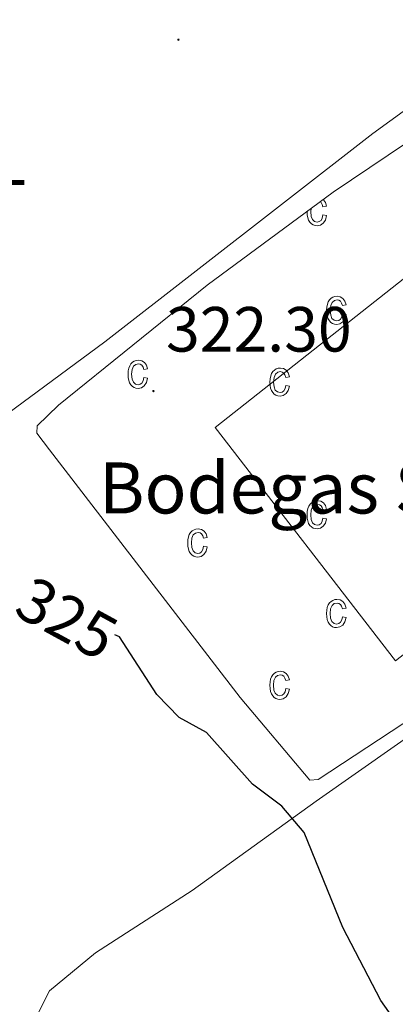
# Model space of a CAD drawing. Units: metres. Extents: x 583143 to 587634, y 4691521 to 4694545.
# Drawn here: x 585563 to 585622, y 4692296 to 4692450 of the extents above; entities that cross this region are included whole.
import ezdxf
from ezdxf.enums import TextEntityAlignment as Align

# ---------------------------------------------------------------- set-up
doc = ezdxf.new("R2010")
doc.units = ezdxf.units.M
doc.header["$MEASUREMENT"] = 0
for name, color, linetype, lineweight in [('Carátula', 7, 'Continuous', 5), ('Level 15', 1, 'Continuous', 0), ('Level 25', 1, 'Continuous', 0), ('Level 36', 19, 'Continuous', 40), ('Level 37', 92, 'Continuous', 0), ('Level 4', 36, 'Continuous', 30), ('Level 41', 19, 'Continuous', 0), ('Level 44', 19, 'Continuous', 0), ('Level 52', 1, 'Continuous', 13), ('Level 58', 43, 'Continuous', 0), ('Level 7', 1, 'Continuous', 0)]:
    doc.layers.add(name, color=color, linetype=linetype, lineweight=lineweight)
doc.styles.add('Arial', font='ARIAL.TTF', dxfattribs={"height": 0.2})

# ---------------------------------------------------------------- blocks, each defined once
blk = doc.blocks.new('5PATER')
at = {"layer": 'Carátula', "linetype": 'Continuous', "lineweight": 5}
h = blk.add_hatch(color=250, dxfattribs=at)
edge = h.paths.add_edge_path()
edge.add_ellipse((0, 0), major_axis=(-1.33, -1.34), ratio=0.999422, start_angle=0, end_angle=360)

msp = doc.modelspace()

# ---------------------------------------------------------------- linework, layer by layer
at = {"layer": 'Level 15', "color": 20, "linetype": 'Continuous', "lineweight": 13}
msp.add_polyline3d([(585593.7, 4692386.37, 332.12), (585637.91, 4692421.16, 331.62), (585654.37, 4692399.93, 332.44), (585658.41, 4692401.49, 331.95), (585662.72, 4692402.05, 331.79), (585665.67, 4692401.87, 331.62), (585668.42, 4692401.21, 331.62), (585670.32, 4692399.94, 331.62), (585674.27, 4692394.61, 332.28), (585670.84, 4692392.35, 332.12), (585672.97, 4692389.59, 331.62), (585622.05, 4692349.79, 331.13), (585593.7, 4692386.37, 332.12)], dxfattribs=at)
at = {"layer": 'Level 25', "color": 1, "linetype": 'Continuous', "lineweight": 0}
msp.add_polyline3d([(585641.2, 4692442.66, 322.11), (585612.23, 4692423.22, 321.94), (585592.47, 4692408.64, 321.96), (585569.09, 4692389.85, 322.44), (585565.77, 4692386.6, 322.6), (585565.7, 4692385.46, 322.93), (585567.68, 4692382.87, 322.93), (585597.65, 4692344.02, 323.04), (585608.57, 4692331.05, 322.6), (585609.89, 4692331.14, 322.6), (585627.02, 4692342.42, 322.6)], dxfattribs=at)
at = {"layer": 'Level 36', "color": 92, "linetype": 'Continuous', "lineweight": 0}
for points in [[(585494.03, 4692417.28, 327.85), (585488.55, 4692411.71, 328.5), (585486.25, 4692407.74, 328.67), (585485.98, 4692404.72, 328.75), (585486.69, 4692401.47, 328.83), (585488.48, 4692398.15, 328.84), (585499.24, 4692383.61, 329.08), (585511.56, 4692369.95, 329.32), (585519.39, 4692359.61, 329.32), (585520.64, 4692358.38, 329.32), (585522.04, 4692358.54, 329.16), (585525.17, 4692362.63, 328.4), (585529.43, 4692365.16, 327.77), (585576.37, 4692399.78, 324.17), (585618.5, 4692432.46, 321.35), (585644.25, 4692451.11, 320.46), (585646.27, 4692453.12, 320.46), (585646.39, 4692453.85, 320.46), (585643.62, 4692458.3, 320.3), (585630.75, 4692473.18, 320.2), (585608.27, 4692493.31, 320.87)], [(585623.61, 4692246.29, 326.95), (585616.54, 4692243.52, 327.52), (585609.33, 4692242.48, 328.01), (585606.22, 4692242.75, 328.18), (585603.01, 4692244.02, 328.18), (585598.9, 4692246.98, 328.32), (585587.09, 4692259.44, 328.52), (585572.59, 4692277.8, 328.55), (585566.84, 4692287, 328.67), (585565.71, 4692291.42, 328.75), (585565.9, 4692294.53, 328.75), (585567.68, 4692298.04, 328.59), (585574.94, 4692304.01, 327.52), (585590.09, 4692313.77, 326.04), (585609.6, 4692327.78, 324.4), (585628.5, 4692341.01, 323.67), (585629.48, 4692341.04, 323.67), (585650.55, 4692314.51, 322.76), (585674.69, 4692283.2, 323.42), (585662.68, 4692274.89, 323.91), (585647.28, 4692262.17, 324.97), (585638.95, 4692256.24, 325.17), (585623.61, 4692246.29, 326.95)]]:
    msp.add_polyline3d(points, dxfattribs=at)
at = {"layer": 'Level 4', "color": 36, "linetype": 'Continuous', "lineweight": 30}
msp.add_polyline3d([(585638.53, 4692269.97, 325.01), (585619.73, 4692296.52, 325.01), (585613.75, 4692307.98, 325.01), (585607.72, 4692322.87, 325.01), (585604.18, 4692326.97, 325.01), (585599.56, 4692330.44, 325.01), (585592.34, 4692338.51, 325.01), (585588.04, 4692340.88, 325.01), (585584.58, 4692344.48, 325.01), (585578.69, 4692353.55, 325.01), (585577.96, 4692353.82, 325.01)], dxfattribs=at)
at = {"layer": 'Level 52', "color": 1, "linetype": 'Continuous', "lineweight": 13}
msp.add_polyline3d([(585593.7, 4692386.37, 332.12), (585637.91, 4692421.16, 331.62), (585654.37, 4692399.93, 332.44), (585658.41, 4692401.49, 331.95), (585662.72, 4692402.05, 331.79), (585665.67, 4692401.87, 331.62), (585668.42, 4692401.21, 331.62), (585670.32, 4692399.94, 331.62), (585674.27, 4692394.61, 332.28), (585670.84, 4692392.35, 332.12), (585672.97, 4692389.59, 331.62), (585622.05, 4692349.79, 331.13), (585593.7, 4692386.37, 332.12)], close=True, dxfattribs=at)
at = {"layer": 'Level 58', "color": 6, "linetype": 'Continuous', "lineweight": 0}
msp.add_polyline3d([(585627.02, 4692342.42, 0.01), (585609.89, 4692331.14, 0.01), (585608.57, 4692331.05, 0.01), (585597.65, 4692344.02, 0.01), (585567.68, 4692382.87, 0.01), (585565.7, 4692385.46, 0.01), (585565.77, 4692386.6, 0.01), (585569.09, 4692389.85, 0.01), (585592.47, 4692408.64, 0.01), (585612.23, 4692423.22, 0.01), (585641.2, 4692442.66, 0.01)], dxfattribs=at)
at = {"layer": 'Level 58', "color": 43, "linetype": 'Continuous', "lineweight": 0}
for points in [[(585610.18, 4692421.71, 0.01), (585610.34, 4692421.61, 0.01), (585610.52, 4692421.32, 0.01), (585610.64, 4692420.93, 0.01), (585611.22, 4692421.04, 0.01), (585611.04, 4692421.63, 0.01), (585610.72, 4692422.06, 0.01), (585610.69, 4692422.08, 0.01)], [(585608.16, 4692420.21, 0.01), (585608.16, 4692420.19, 0.01), (585608.18, 4692419.68, 0.01), (585608.26, 4692419.23, 0.01), (585608.4, 4692418.85, 0.01), (585608.6, 4692418.54, 0.01), (585608.84, 4692418.3, 0.01), (585609.1, 4692418.12, 0.01), (585609.4, 4692418.02, 0.01), (585609.74, 4692417.98, 0.01), (585610.26, 4692418.08, 0.01), (585610.7, 4692418.39, 0.01), (585611.04, 4692418.88, 0.01), (585611.22, 4692419.57, 0.01), (585610.64, 4692419.68, 0.01), (585610.54, 4692419.18, 0.01), (585610.34, 4692418.82, 0.01), (585610.06, 4692418.62, 0.01), (585609.74, 4692418.55, 0.01), (585609.34, 4692418.65, 0.01), (585609, 4692418.94, 0.01), (585608.8, 4692419.45, 0.01), (585608.72, 4692420.21, 0.01), (585608.77, 4692420.67, 0.01)]]:
    msp.add_polyline3d(points, dxfattribs=at)
for points in [[(585613.7, 4692404.2, 0.01), (585614.28, 4692404.09, 0.01), (585614.1, 4692403.41, 0.01), (585613.76, 4692402.91, 0.01), (585613.32, 4692402.61, 0.01), (585612.8, 4692402.51, 0.01), (585612.46, 4692402.54, 0.01), (585612.16, 4692402.65, 0.01), (585611.9, 4692402.82, 0.01), (585611.66, 4692403.07, 0.01), (585611.46, 4692403.38, 0.01), (585611.32, 4692403.76, 0.01), (585611.24, 4692404.2, 0.01), (585611.22, 4692404.72, 0.01), (585611.24, 4692405.23, 0.01), (585611.34, 4692405.68, 0.01), (585611.48, 4692406.06, 0.01), (585611.68, 4692406.37, 0.01), (585611.92, 4692406.61, 0.01), (585612.2, 4692406.78, 0.01), (585612.5, 4692406.89, 0.01), (585612.86, 4692406.92, 0.01), (585613.36, 4692406.84, 0.01), (585613.78, 4692406.58, 0.01), (585614.1, 4692406.16, 0.01), (585614.28, 4692405.56, 0.01), (585613.7, 4692405.45, 0.01), (585613.58, 4692405.85, 0.01), (585613.4, 4692406.13, 0.01), (585613.14, 4692406.3, 0.01), (585612.86, 4692406.36, 0.01), (585612.44, 4692406.26, 0.01), (585612.08, 4692405.97, 0.01), (585611.86, 4692405.46, 0.01), (585611.78, 4692404.73, 0.01), (585611.86, 4692403.97, 0.01), (585612.06, 4692403.46, 0.01), (585612.4, 4692403.17, 0.01), (585612.8, 4692403.07, 0.01), (585613.12, 4692403.14, 0.01), (585613.4, 4692403.35, 0.01), (585613.6, 4692403.7, 0.01), (585613.7, 4692404.2, 0.01)], [(585582.52, 4692394.18, 0.01), (585583.1, 4692394.07, 0.01), (585582.92, 4692393.38, 0.01), (585582.58, 4692392.89, 0.01), (585582.14, 4692392.58, 0.01), (585581.62, 4692392.48, 0.01), (585581.28, 4692392.51, 0.01), (585580.98, 4692392.62, 0.01), (585580.72, 4692392.79, 0.01), (585580.48, 4692393.04, 0.01), (585580.28, 4692393.35, 0.01), (585580.14, 4692393.73, 0.01), (585580.06, 4692394.18, 0.01), (585580.04, 4692394.69, 0.01), (585580.06, 4692395.21, 0.01), (585580.16, 4692395.65, 0.01), (585580.3, 4692396.03, 0.01), (585580.5, 4692396.34, 0.01), (585580.74, 4692396.58, 0.01), (585581.02, 4692396.76, 0.01), (585581.32, 4692396.86, 0.01), (585581.68, 4692396.9, 0.01), (585582.18, 4692396.81, 0.01), (585582.6, 4692396.56, 0.01), (585582.92, 4692396.13, 0.01), (585583.1, 4692395.54, 0.01), (585582.52, 4692395.42, 0.01), (585582.4, 4692395.82, 0.01), (585582.22, 4692396.1, 0.01), (585581.96, 4692396.27, 0.01), (585581.68, 4692396.33, 0.01), (585581.26, 4692396.23, 0.01), (585580.9, 4692395.94, 0.01), (585580.68, 4692395.44, 0.01), (585580.6, 4692394.7, 0.01), (585580.68, 4692393.95, 0.01), (585580.88, 4692393.44, 0.01), (585581.22, 4692393.14, 0.01), (585581.62, 4692393.05, 0.01), (585581.94, 4692393.12, 0.01), (585582.22, 4692393.32, 0.01), (585582.42, 4692393.67, 0.01), (585582.52, 4692394.18, 0.01)], [(585604.8, 4692392.95, 0.01), (585605.38, 4692392.84, 0.01), (585605.2, 4692392.16, 0.01), (585604.86, 4692391.66, 0.01), (585604.42, 4692391.36, 0.01), (585603.9, 4692391.26, 0.01), (585603.56, 4692391.29, 0.01), (585603.26, 4692391.4, 0.01), (585603, 4692391.57, 0.01), (585602.76, 4692391.82, 0.01), (585602.56, 4692392.13, 0.01), (585602.42, 4692392.51, 0.01), (585602.34, 4692392.95, 0.01), (585602.32, 4692393.47, 0.01), (585602.34, 4692393.98, 0.01), (585602.44, 4692394.43, 0.01), (585602.58, 4692394.81, 0.01), (585602.78, 4692395.12, 0.01), (585603.02, 4692395.36, 0.01), (585603.3, 4692395.53, 0.01), (585603.6, 4692395.64, 0.01), (585603.96, 4692395.67, 0.01), (585604.46, 4692395.59, 0.01), (585604.88, 4692395.33, 0.01), (585605.2, 4692394.91, 0.01), (585605.38, 4692394.31, 0.01), (585604.8, 4692394.2, 0.01), (585604.68, 4692394.6, 0.01), (585604.5, 4692394.88, 0.01), (585604.24, 4692395.05, 0.01), (585603.96, 4692395.11, 0.01), (585603.54, 4692395.01, 0.01), (585603.18, 4692394.72, 0.01), (585602.96, 4692394.21, 0.01), (585602.88, 4692393.48, 0.01), (585602.96, 4692392.72, 0.01), (585603.16, 4692392.21, 0.01), (585603.5, 4692391.92, 0.01), (585603.9, 4692391.82, 0.01), (585604.22, 4692391.89, 0.01), (585604.5, 4692392.1, 0.01), (585604.7, 4692392.45, 0.01), (585604.8, 4692392.95, 0.01)], [(585610.64, 4692372.15, 0.01), (585611.22, 4692372.04, 0.01), (585611.04, 4692371.35, 0.01), (585610.7, 4692370.86, 0.01), (585610.26, 4692370.55, 0.01), (585609.74, 4692370.45, 0.01), (585609.4, 4692370.49, 0.01), (585609.1, 4692370.59, 0.01), (585608.84, 4692370.77, 0.01), (585608.6, 4692371.01, 0.01), (585608.4, 4692371.32, 0.01), (585608.26, 4692371.7, 0.01), (585608.18, 4692372.15, 0.01), (585608.16, 4692372.66, 0.01), (585608.18, 4692373.18, 0.01), (585608.28, 4692373.63, 0.01), (585608.42, 4692374, 0.01), (585608.62, 4692374.32, 0.01), (585608.86, 4692374.56, 0.01), (585609.14, 4692374.73, 0.01), (585609.44, 4692374.83, 0.01), (585609.8, 4692374.87, 0.01), (585610.3, 4692374.78, 0.01), (585610.72, 4692374.53, 0.01), (585611.04, 4692374.1, 0.01), (585611.22, 4692373.51, 0.01), (585610.64, 4692373.4, 0.01), (585610.52, 4692373.79, 0.01), (585610.34, 4692374.08, 0.01), (585610.08, 4692374.24, 0.01), (585609.8, 4692374.3, 0.01), (585609.38, 4692374.2, 0.01), (585609.02, 4692373.91, 0.01), (585608.8, 4692373.41, 0.01), (585608.72, 4692372.68, 0.01), (585608.8, 4692371.92, 0.01), (585609, 4692371.41, 0.01), (585609.34, 4692371.12, 0.01), (585609.74, 4692371.02, 0.01), (585610.06, 4692371.09, 0.01), (585610.34, 4692371.29, 0.01), (585610.54, 4692371.65, 0.01), (585610.64, 4692372.15, 0.01)], [(585591.9, 4692367.74, 0.01), (585592.46, 4692367.62, 0.01), (585592.28, 4692366.94, 0.01), (585591.96, 4692366.44, 0.01), (585591.52, 4692366.14, 0.01), (585590.98, 4692366.04, 0.01), (585590.66, 4692366.07, 0.01), (585590.36, 4692366.18, 0.01), (585590.1, 4692366.35, 0.01), (585589.86, 4692366.6, 0.01), (585589.66, 4692366.91, 0.01), (585589.52, 4692367.29, 0.01), (585589.44, 4692367.73, 0.01), (585589.42, 4692368.25, 0.01), (585589.44, 4692368.76, 0.01), (585589.52, 4692369.21, 0.01), (585589.66, 4692369.59, 0.01), (585589.86, 4692369.9, 0.01), (585590.12, 4692370.14, 0.01), (585590.4, 4692370.32, 0.01), (585590.7, 4692370.42, 0.01), (585591.04, 4692370.45, 0.01), (585591.56, 4692370.37, 0.01), (585591.98, 4692370.11, 0.01), (585592.3, 4692369.69, 0.01), (585592.46, 4692369.09, 0.01), (585591.9, 4692368.98, 0.01), (585591.78, 4692369.38, 0.01), (585591.58, 4692369.66, 0.01), (585591.34, 4692369.83, 0.01), (585591.06, 4692369.89, 0.01), (585590.62, 4692369.79, 0.01), (585590.28, 4692369.5, 0.01), (585590.06, 4692368.99, 0.01), (585589.98, 4692368.26, 0.01), (585590.04, 4692367.51, 0.01), (585590.26, 4692367, 0.01), (585590.58, 4692366.7, 0.01), (585591, 4692366.6, 0.01), (585591.32, 4692366.67, 0.01), (585591.58, 4692366.88, 0.01), (585591.78, 4692367.23, 0.01), (585591.9, 4692367.74, 0.01)], [(585613.7, 4692356.67, 0.01), (585614.27, 4692356.56, 0.01), (585614.09, 4692355.88, 0.01), (585613.76, 4692355.38, 0.01), (585613.32, 4692355.08, 0.01), (585612.79, 4692354.98, 0.01), (585612.46, 4692355.01, 0.01), (585612.16, 4692355.12, 0.01), (585611.89, 4692355.29, 0.01), (585611.66, 4692355.54, 0.01), (585611.46, 4692355.85, 0.01), (585611.32, 4692356.23, 0.01), (585611.24, 4692356.67, 0.01), (585611.21, 4692357.19, 0.01), (585611.24, 4692357.7, 0.01), (585611.33, 4692358.15, 0.01), (585611.47, 4692358.53, 0.01), (585611.67, 4692358.84, 0.01), (585611.91, 4692359.08, 0.01), (585612.19, 4692359.25, 0.01), (585612.5, 4692359.36, 0.01), (585612.85, 4692359.39, 0.01), (585613.36, 4692359.31, 0.01), (585613.78, 4692359.05, 0.01), (585614.09, 4692358.63, 0.01), (585614.27, 4692358.03, 0.01), (585613.7, 4692357.92, 0.01), (585613.58, 4692358.32, 0.01), (585613.39, 4692358.6, 0.01), (585613.14, 4692358.77, 0.01), (585612.86, 4692358.83, 0.01), (585612.43, 4692358.73, 0.01), (585612.08, 4692358.44, 0.01), (585611.85, 4692357.93, 0.01), (585611.78, 4692357.2, 0.01), (585611.85, 4692356.44, 0.01), (585612.06, 4692355.93, 0.01), (585612.39, 4692355.64, 0.01), (585612.79, 4692355.54, 0.01), (585613.12, 4692355.61, 0.01), (585613.39, 4692355.82, 0.01), (585613.59, 4692356.17, 0.01), (585613.7, 4692356.67, 0.01)], [(585604.8, 4692345.42, 0.01), (585605.37, 4692345.31, 0.01), (585605.19, 4692344.63, 0.01), (585604.86, 4692344.13, 0.01), (585604.42, 4692343.83, 0.01), (585603.89, 4692343.73, 0.01), (585603.56, 4692343.76, 0.01), (585603.26, 4692343.87, 0.01), (585602.99, 4692344.04, 0.01), (585602.76, 4692344.29, 0.01), (585602.56, 4692344.6, 0.01), (585602.42, 4692344.98, 0.01), (585602.34, 4692345.42, 0.01), (585602.31, 4692345.94, 0.01), (585602.34, 4692346.45, 0.01), (585602.43, 4692346.9, 0.01), (585602.57, 4692347.28, 0.01), (585602.77, 4692347.59, 0.01), (585603.01, 4692347.83, 0.01), (585603.29, 4692348, 0.01), (585603.6, 4692348.11, 0.01), (585603.95, 4692348.14, 0.01), (585604.46, 4692348.06, 0.01), (585604.88, 4692347.8, 0.01), (585605.19, 4692347.38, 0.01), (585605.37, 4692346.78, 0.01), (585604.8, 4692346.67, 0.01), (585604.68, 4692347.07, 0.01), (585604.49, 4692347.35, 0.01), (585604.24, 4692347.52, 0.01), (585603.96, 4692347.58, 0.01), (585603.53, 4692347.48, 0.01), (585603.18, 4692347.19, 0.01), (585602.95, 4692346.68, 0.01), (585602.88, 4692345.95, 0.01), (585602.95, 4692345.19, 0.01), (585603.16, 4692344.68, 0.01), (585603.49, 4692344.39, 0.01), (585603.89, 4692344.29, 0.01), (585604.22, 4692344.36, 0.01), (585604.49, 4692344.57, 0.01), (585604.69, 4692344.92, 0.01), (585604.8, 4692345.42, 0.01)]]:
    msp.add_polyline3d(points, close=True, dxfattribs=at)

# ---------------------------------------------------------------- block references
at = {"layer": 'Level 7', "color": 19, "linetype": 'Continuous', "lineweight": 0, "xscale": 0.09999983015004542, "yscale": 0.09999983015004542}
for p in [(585587.94, 4692447.15, 321.98), (585584.02, 4692392.06, 322.31)]:
    msp.add_blockref('5PATER', p, dxfattribs=at)

# ---------------------------------------------------------------- texts
at = {"layer": 'Level 37', "color": 92, "linetype": 'Continuous', "lineweight": 0, "style": 'Arial'}
msp.add_text('L', height=7, dxfattribs=at).set_placement((585561.41, 4692427.88, 323.8), align=Align.MIDDLE_CENTER)
at = {"layer": 'Level 41', "color": 19, "linetype": 'Continuous', "lineweight": 0, "style": 'Arial'}
msp.add_text('322.30', height=7, dxfattribs=at).set_placement((585586, 4692396.06, 322.31), align=Align.BOTTOM_LEFT)
at = {"layer": 'Level 41', "color": 39, "linetype": 'Continuous', "lineweight": 0, "style": 'Arial'}
msp.add_text('325', height=7, rotation=-28.6224, dxfattribs=at).set_placement((585570.44, 4692356.44, 325.01), align=Align.MIDDLE_CENTER)
at = {"layer": 'Level 44', "color": 6, "linetype": 'Continuous', "lineweight": 0, "style": 'Arial'}
msp.add_text('Bodegas S. Sebastian', height=8, dxfattribs=at).set_placement((585575.45, 4692370.37, 323.13), align=Align.BOTTOM_LEFT)

doc.saveas('drawing.dxf')
